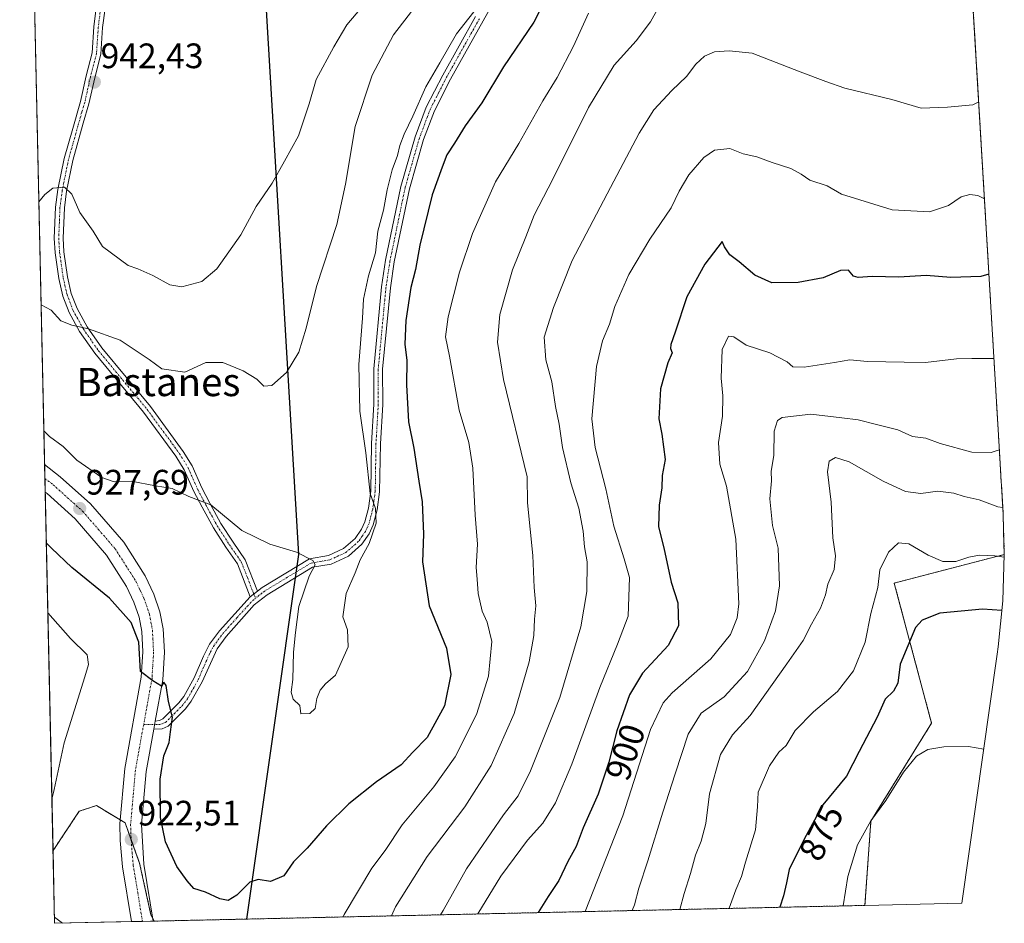
# Model space of a CAD drawing. Units: metres. Extents: x 652489 to 655928, y 4700026 to 4702415.
# Drawn here: x 652494 to 652773, y 4700026 to 4700282 of the extents above; entities that cross this region are included whole.
import ezdxf
from ezdxf.enums import TextEntityAlignment as Align

# ---------------------------------------------------------------- set-up
doc = ezdxf.new("R2010")
doc.units = ezdxf.units.M
doc.header["$MEASUREMENT"] = 0
doc.linetypes.add('TRAZO_Y_PUNTO', pattern=[1, 0.5, -0.25, 0, -0.25])
doc.linetypes.add('TRAZOS', pattern=[0.75, 0.5, -0.25])
for name, color, linetype, lineweight in [('Arbolado forestal', 92, 'TRAZOS', 0), ('Arbolado forestal CxS', 92, 'Continuous', 0), ('Camino', 19, 'Continuous', 0), ('Camino Cxs', 19, 'Continuous', 0), ('Camino eje', 39, 'TRAZO_Y_PUNTO', 13), ('Carretera de calzada única', 19, 'Continuous', 13), ('Carretera de calzada única Cxs', 19, 'Continuous', 13), ('Carretera de calzada única eje', 19, 'TRAZO_Y_PUNTO', 0), ('Carátula', 7, 'Continuous', 5), ('Comarca', 2, 'Continuous', 13), ('Comarca CxS', 133, 'Continuous', 0), ('Comunidad autónoma', 142, 'Continuous', 30), ('Comunidad Autónoma CxS', 142, 'Continuous', 0), ('Cultivos herbáceos CxS', 92, 'Continuous', 0), ('Curva de nivel maestra', 36, 'Continuous', 30), ('Curva de nivel normal', 36, 'Continuous', 0), ('Municipio', 9, 'Continuous', 13), ('Municipio CxS', 142, 'Continuous', 0), ('Provincia', 19, 'Continuous', 0), ('Provincia CxS', 1, 'Continuous', 0), ('Punto de cota en terreno', 7, 'Continuous', 0), ('Rótulo de curva de nivel directora', 19, 'Continuous', 0), ('Rótulo de punto de cota en terreno', 19, 'Continuous', 0), ('Texto cartográfico', 19, 'Continuous', 0)]:
    doc.layers.add(name, color=color, linetype=linetype, lineweight=lineweight)
doc.styles.add('Arial', font='txt', dxfattribs={"height": 0.2})

# ---------------------------------------------------------------- blocks, each defined once
blk = doc.blocks.new('*U152')
at = {"layer": 'Comarca CxS', "color": 133, "linetype": 'Continuous', "lineweight": 0}
blk.add_polyline3d([(652558.07, 4700026.78, 923.7), (652503.72, 4700025.58, 919.92), (652493.83, 4700478.21, 958.75), (652495.88, 4700478.66, 959.03), (652544.33, 4700489.41, 961.51), (652561.15, 4700447.43, 958.2), (652571.1, 4700422.58, 955.29), (652565.54, 4700326.04, 949.47), (652562.7, 4700300.37, 945.98), (652572.79, 4700130.06, 929.86), (652558.07, 4700026.78, 923.7)], close=True, dxfattribs=at)
blk = doc.blocks.new('*U153')
at = {"layer": 'Comarca CxS', "color": 133, "linetype": 'Continuous', "lineweight": 0}
blk.add_polyline3d([(652558.07, 4700026.78, 923.7), (652503.72, 4700025.58, 919.92), (652493.83, 4700478.21, 958.75), (652495.88, 4700478.66, 959.03), (652544.33, 4700489.4, 961.51), (652561.15, 4700447.43, 958.2), (652571.1, 4700422.58, 955.29), (652565.54, 4700326.04, 949.47), (652562.7, 4700300.37, 945.98), (652572.79, 4700130.06, 929.86), (652558.07, 4700026.78, 923.7)], close=True, dxfattribs=at)
blk = doc.blocks.new('*U165')
at = {"layer": 'Curva de nivel normal', "color": 36, "linetype": 'Continuous', "lineweight": 0}
blk.add_polyline3d([(652500.670668, 4700165.130272, 930), (652502.269998, 4700163.510104, 930), (652506.109998, 4700160.710104, 930), (652509.989998, 4700156.780104, 930), (652517.079998, 4700151.860104, 930), (652520.579998, 4700150.700104, 930), (652525.419998, 4700150.820104, 930), (652532.259998, 4700149.500104, 930), (652537.039998, 4700148.770104, 930), (652541.739998, 4700146.530104, 930), (652547.999998, 4700144.110104, 930), (652556.769998, 4700136.890104, 930), (652564.679998, 4700133.050104, 930), (652572.299998, 4700130.740104, 930), (652576.879998, 4700128.420104, 930), (652577.579998, 4700127.160104, 930), (652575.889998, 4700123.940104, 930), (652572.949998, 4700115.310104, 930), (652572.009998, 4700107.940104, 930), (652571.399998, 4700102.380104, 930), (652571.189998, 4700094.640104, 930), (652570.709998, 4700091.030104, 930), (652571.339998, 4700089.050104, 930), (652573.169998, 4700087.320104, 930), (652573.469998, 4700084.890104, 930), (652576.039998, 4700085.060104, 930), (652577.509998, 4700086.470104, 930), (652578.039998, 4700089.240104, 930), (652578.949998, 4700091.650104, 930), (652580.479998, 4700093.450104, 930), (652583.289998, 4700095.870104, 930), (652586.889998, 4700103.880104, 930), (652586.679998, 4700108.750104, 930), (652585.359998, 4700112.390104, 930), (652586.279998, 4700119.050104, 930), (652588.869998, 4700124.870104, 930), (652590.279998, 4700128.580104, 930), (652592.809998, 4700133.210104, 930), (652594.829998, 4700138.990104, 930), (652594.659998, 4700143.150104, 930), (652593.139998, 4700147.400104, 930), (652591.909998, 4700158.880104, 930), (652590.219998, 4700170.700104, 930), (652589.869998, 4700183.880104, 930), (652590.949998, 4700197.050104, 930), (652591.189998, 4700202.380104, 930), (652592.699998, 4700209.070104, 930), (652594.639998, 4700215.540104, 930), (652595.329998, 4700221.660104, 930), (652596.909998, 4700227.610104, 930), (652597.919998, 4700233.420104, 930), (652599.349998, 4700239.050104, 930), (652600.899998, 4700243.120104, 930), (652601.519998, 4700245.930104, 930), (652602.759998, 4700249.220104, 930), (652605.189998, 4700254.300104, 930), (652608.859998, 4700262.580104, 930), (652612.909998, 4700269.410104, 930), (652617.599998, 4700277.630104, 930), (652624.549998, 4700286.530104, 930)], dxfattribs=at)
blk = doc.blocks.new('*U166')
at = {"layer": 'Curva de nivel normal', "color": 36, "linetype": 'Continuous', "lineweight": 0}
for points in [[(652654.94, 4700283.48, 920), (652650.74, 4700274.07, 920), (652646.14, 4700265.22, 920), (652642.06, 4700258.64, 920), (652635.26, 4700246.56, 920), (652628.64, 4700235.64, 920), (652622.08, 4700221.03, 920), (652618.43, 4700210.05, 920), (652615.18, 4700197.38, 920), (652614.5, 4700191.71, 920), (652615.6, 4700186.28, 920), (652618.34, 4700170.99, 920), (652621.04, 4700161.83, 920), (652622.18, 4700154.57, 920), (652622.89, 4700141.26, 920), (652623.54, 4700133.05, 920), (652623.14, 4700126.38, 920), (652623.43, 4700123.05, 920), (652623.68, 4700119.05, 920), (652624.84, 4700114.05, 920), (652626.32, 4700110.9, 920), (652627.58, 4700105.46, 920), (652626.67, 4700095.57, 920), (652623.23, 4700084.71, 920), (652617.17, 4700072.71, 920), (652611.13, 4700064.23, 920), (652602.2, 4700053.45, 920), (652597.4, 4700046.23, 920), (652593.59, 4700041.19, 920), (652585.74, 4700028.12, 920), (652585.48, 4700027.39, 920)], [(652502.95, 4700060.79, 920), (652503.64, 4700063.5, 920), (652506.47, 4700076.72, 920), (652512.33, 4700095.38, 920), (652513.31, 4700098.87, 920), (652512.9, 4700101.68, 920), (652508.2, 4700106.24, 920), (652501.8, 4700113.52, 920)], [(652505.98, 4700025.63, 920), (652503.68, 4700027.3, 920)]]:
    blk.add_polyline3d(points, dxfattribs=at)
blk = doc.blocks.new('*U174')
at = {"layer": 'Curva de nivel normal', "color": 36, "linetype": 'Continuous', "lineweight": 0}
blk.add_polyline3d([(652674.85, 4700285.11, 915), (652672.58, 4700281.03, 915), (652668.47, 4700275.58, 915), (652662.25, 4700268.77, 915), (652654.98, 4700256.71, 915), (652644.92, 4700236.44, 915), (652639.55, 4700226.27, 915), (652637.22, 4700220.1, 915), (652633.48, 4700210.71, 915), (652629.86, 4700198.11, 915), (652629.17, 4700190.28, 915), (652630.93, 4700179.71, 915), (652637.61, 4700152.06, 915), (652637.74, 4700144.69, 915), (652639.19, 4700129.8, 915), (652639.61, 4700120.73, 915), (652640.1, 4700115.56, 915), (652639.67, 4700111.75, 915), (652639.46, 4700107.14, 915), (652638.18, 4700099.62, 915), (652633.96, 4700085.03, 915), (652627.44, 4700070.29, 915), (652619.91, 4700058.57, 915), (652609.31, 4700044.47, 915), (652600.28, 4700030.24, 915), (652599.18, 4700027.69, 915)], dxfattribs=at)
blk = doc.blocks.new('*U175')
at = {"layer": 'Curva de nivel normal', "color": 36, "linetype": 'Continuous', "lineweight": 0}
blk.add_polyline3d([(652499.890434, 4700200.837053, 935), (652502.729998, 4700199.300104, 935), (652505.519998, 4700196.310104, 935), (652508.629998, 4700195.080104, 935), (652513.369998, 4700193.990104, 935), (652522.319998, 4700190.770104, 935), (652530.479998, 4700185.340104, 935), (652534.089998, 4700182.690104, 935), (652540.599998, 4700181.720104, 935), (652546.599998, 4700184.500104, 935), (652551.379998, 4700184.450104, 935), (652557.139998, 4700182.160104, 935), (652561.019998, 4700179.800104, 935), (652563.019998, 4700177.810104, 935), (652565.279998, 4700177.940104, 935), (652569.439998, 4700181.680104, 935), (652572.949998, 4700187.380104, 935), (652575.019998, 4700194.220104, 935), (652577.919998, 4700206.050104, 935), (652583.679998, 4700223.550104, 935), (652586.089998, 4700235.050104, 935), (652588.859998, 4700251.380104, 935), (652593.699998, 4700265.940104, 935), (652599.689998, 4700277.300104, 935), (652608.019998, 4700288.160104, 935)], dxfattribs=at)
blk = doc.blocks.new('*U178')
at = {"layer": 'Curva de nivel normal', "color": 36, "linetype": 'Continuous', "lineweight": 0}
blk.add_polyline3d([(652765.54, 4700258.34, 910), (652763.88, 4700257.47, 910), (652756.71, 4700256.85, 910), (652749.22, 4700256.56, 910), (652740.94, 4700258.97, 910), (652727.61, 4700262.24, 910), (652722.27, 4700264.14, 910), (652714.96, 4700266.84, 910), (652701.37, 4700272.1, 910), (652694.85, 4700272.8, 910), (652690.64, 4700272.48, 910), (652687.83, 4700271.27, 910), (652685.4, 4700269.05, 910), (652682.75, 4700265.49, 910), (652678.62, 4700261.57, 910), (652673.49, 4700256.11, 910), (652669.34, 4700249.45, 910), (652661.25, 4700234.05, 910), (652650.33, 4700213.38, 910), (652645.06, 4700200.05, 910), (652642.45, 4700191.68, 910), (652642.92, 4700185.24, 910), (652644.61, 4700178.97, 910), (652645.61, 4700172.02, 910), (652646.67, 4700166.99, 910), (652647.58, 4700160.36, 910), (652650.01, 4700150.38, 910), (652652.24, 4700143.18, 910), (652653.49, 4700136.69, 910), (652653.85, 4700132.29, 910), (652654.59, 4700128.03, 910), (652654.5, 4700119.6, 910), (652652.78, 4700109.55, 910), (652646.86, 4700089.6, 910), (652638.52, 4700068.82, 910), (652635.01, 4700061.7, 910), (652630.88, 4700056.31, 910), (652620.46, 4700041, 910), (652613.78, 4700029.25, 910), (652613.01, 4700028, 910)], dxfattribs=at)
blk = doc.blocks.new('*U182')
at = {"layer": 'Curva de nivel normal', "color": 36, "linetype": 'Continuous', "lineweight": 0}
for points in [[(652499.25, 4700230.01, 940), (652500.93, 4700232.08, 940), (652503.26, 4700233.91, 940), (652506.53, 4700234.17, 940), (652508.58, 4700232.21, 940), (652510.84, 4700226.96, 940), (652514.62, 4700221.66, 940), (652517.29, 4700217.34, 940), (652524.6, 4700211.96, 940), (652527.34, 4700211, 940), (652531.59, 4700209.12, 940), (652536.34, 4700206.44, 940), (652539.81, 4700205.94, 940), (652545.4, 4700207.42, 940), (652549.7, 4700211.05, 940), (652556.53, 4700220.62, 940), (652560.82, 4700228.69, 940), (652565.39, 4700235.29, 940), (652568.89, 4700241.49, 940), (652572.78, 4700248.74, 940), (652575.84, 4700257.77, 940), (652577.85, 4700264.62, 940), (652582.79, 4700273.9, 940), (652586.53, 4700280.12, 940), (652594.48, 4700289.56, 940)], [(652499.25, 4700230.01, 940)]]:
    blk.add_polyline3d(points, dxfattribs=at)
blk = doc.blocks.new('*U186')
at = {"layer": 'Curva de nivel maestra', "color": 36, "linetype": 'Continuous', "lineweight": 30}
blk.add_polyline3d([(652643.8, 4700289.6, 925), (652639.5, 4700280.93, 925), (652630.94, 4700268.27, 925), (652624.76, 4700258.05, 925), (652620.04, 4700251.52, 925), (652616.99, 4700246.59, 925), (652614.86, 4700243.34, 925), (652613.49, 4700239.78, 925), (652610.69, 4700231.98, 925), (652607.24, 4700217.7, 925), (652605.99, 4700210.83, 925), (652604.64, 4700205.76, 925), (652603.22, 4700196.37, 925), (652602.94, 4700189.72, 925), (652603.5, 4700185.05, 925), (652603.42, 4700178.19, 925), (652604.01, 4700167.63, 925), (652605.51, 4700160.19, 925), (652606.88, 4700150.88, 925), (652607.9, 4700145.02, 925), (652608.2, 4700135.87, 925), (652607.96, 4700127.96, 925), (652609.86, 4700115.52, 925), (652614.74, 4700103.52, 925), (652615.99, 4700096.1, 925), (652614.18, 4700087.19, 925), (652609.27, 4700078.19, 925), (652605.26, 4700074.05, 925), (652601.93, 4700070.49, 925), (652594.9, 4700065.64, 925), (652587.08, 4700059.47, 925), (652580.73, 4700053.16, 925), (652575.25, 4700046.85, 925), (652571.37, 4700043.01, 925), (652568.62, 4700039.03, 925), (652564.93, 4700037.39, 925), (652561.37, 4700038.04, 925), (652559.01, 4700037.2, 925), (652555.37, 4700033.54, 925), (652552.93, 4700032.07, 925), (652550.5, 4700032.47, 925), (652546.51, 4700034.4, 925), (652543.16, 4700035.49, 925), (652541.28, 4700037.6, 925), (652538.36, 4700041.69, 925), (652535.17, 4700048.62, 925), (652533.75, 4700055.54, 925), (652533.59, 4700066.43, 925), (652534.7, 4700073.06, 925), (652536.21, 4700076.85, 925), (652536.51, 4700079.79, 925), (652537.11, 4700084.02, 925), (652536, 4700088.45, 925), (652535.36, 4700092.94, 925), (652534.67, 4700093.93, 925), (652534.01, 4700092.76, 925), (652531.57, 4700094.29, 925), (652528.05, 4700096.89, 925), (652527.56, 4700105.21, 925), (652525.4, 4700110.84, 925), (652519.3, 4700117.75, 925), (652508.63, 4700126.41, 925), (652502.86, 4700131.88, 925), (652501.37, 4700133.34, 925)], dxfattribs=at)
blk = doc.blocks.new('5PATER')
at = {"layer": 'Carátula', "linetype": 'Continuous', "lineweight": 5}
h = blk.add_hatch(color=250, dxfattribs=at)
edge = h.paths.add_edge_path()
edge.add_ellipse((0, 0.01), major_axis=(-1.33, -1.34), ratio=0.999422, start_angle=0, end_angle=360)

msp = doc.modelspace()

# ---------------------------------------------------------------- linework, layer by layer
at = {"layer": 'Arbolado forestal', "color": 92, "linetype": 'TRAZOS', "lineweight": 0}
for points in [[(652503.27, 4700046.19, 921.2), (652501.05, 4700147.73, 927.92), (652500.96, 4700151.64, 928.26), (652500.88, 4700155.55, 928.49), (652496.22, 4700368.62, 945.62)], [(652763.35, 4700295.25, 920.42), (652771.51, 4700157.52, 889.15), (652771.51, 4700157.52, 889.15), (652771.93, 4700150.45, 886.3), (652771.96, 4700149.91, 886.21), (652772.44, 4700141.89, 884.38), (652772.6, 4700136.58, 882.45), (652772.6, 4700136.47, 882.42), (652772.79, 4700130.06, 879.85)], [(652772.79, 4700130.06, 879.85), (652741.59, 4700121.99, 877.94), (652752.17, 4700082.3, 872.07), (652734.98, 4700054.52, 869.8), (652733.3, 4700030.65, 867.35)], [(652531.93, 4700026.2, 921.21), (652531.57, 4700026.93, 921.15), (652531.03, 4700028, 921.17), (652527.78, 4700042.66, 922.22), (652525.45, 4700049.18, 922.45), (652523.71, 4700054.05, 922.88), (652522.31, 4700054.89, 923.01), (652515.57, 4700058.94, 922.89), (652510.68, 4700057.31, 922.51), (652503.27, 4700046.19, 921.2)], [(652733.3, 4700030.65, 867.35), (652531.93, 4700026.2, 921.21)]]:
    msp.add_polyline3d(points, dxfattribs=at)
at = {"layer": 'Arbolado forestal CxS', "color": 92, "linetype": 'Continuous', "lineweight": 0}
msp.add_polyline3d([(652763.35, 4700295.25, 920.42), (652771.51, 4700157.52, 889.15), (652771.51, 4700157.52, 889.15), (652771.93, 4700150.45, 886.3), (652771.96, 4700149.91, 886.21), (652772.44, 4700141.89, 884.38), (652772.6, 4700136.58, 882.45), (652772.6, 4700136.47, 882.42), (652772.79, 4700130.06, 879.85), (652772.79, 4700130.06, 879.85), (652741.59, 4700121.99, 877.94), (652752.17, 4700082.3, 872.07), (652734.98, 4700054.52, 869.8), (652733.3, 4700030.65, 867.35), (652531.93, 4700026.2, 921.21), (652531.03, 4700028, 921.17), (652527.78, 4700042.66, 922.22), (652523.71, 4700054.05, 922.88), (652515.57, 4700058.94, 922.89), (652510.68, 4700057.31, 922.51), (652503.27, 4700046.19, 921.2), (652496.22, 4700368.62, 945.62)], dxfattribs=at)
at = {"layer": 'Camino', "color": 19, "linetype": 'Continuous', "lineweight": 0}
for points in [[(652633.52, 4700296.38, 929.73), (652625.16, 4700281.26, 929.14), (652615.89, 4700264.76, 928.87), (652611.32, 4700255.82, 928.73), (652608.24, 4700247.65, 928.09), (652604.24, 4700233.72, 927.54), (652599.96, 4700213, 927.67), (652598.84, 4700205.62, 927.25), (652596.66, 4700182.59, 927.9), (652596.68, 4700172.61, 927.06), (652596.02, 4700161.44, 928.56), (652595.81, 4700147.84, 929.46), (652595.07, 4700142.73, 929.95), (652594.01, 4700138.48, 930.02), (652592.85, 4700135.97, 930.07), (652590.79, 4700132.98, 930.26), (652586.96, 4700129.62, 930.22), (652582.03, 4700127.34, 930.26), (652576.82, 4700126.47, 929.99), (652563.96, 4700118.68, 928.37), (652560.3, 4700115.84, 928.06), (652552.35, 4700106.86, 927.07), (652549.77, 4700103.38, 926.66), (652545.54, 4700094.04, 926.05), (652542.4, 4700088.5, 925.58), (652540.76, 4700086.37, 925.37), (652535.87, 4700081.43, 924.75), (652534.15, 4700080.67, 924.57), (652531.81, 4700080.58, 924.3)], [(652559.13, 4700118.09, 928.13), (652555.5, 4700127.43, 928.83), (652552.2, 4700132.15, 929.14), (652548.7, 4700137.59, 929.27), (652545.5, 4700143.49, 929.68), (652543.14, 4700147.92, 930.15), (652540.46, 4700154.03, 930.83), (652538.11, 4700157.93, 931.39), (652528.93, 4700170.42, 932.4), (652515.1, 4700187.1, 934.13), (652510.82, 4700193.29, 934.75), (652507.82, 4700198.69, 935.3), (652506.05, 4700203.32, 935.62), (652504.92, 4700208.27, 936.19), (652503.89, 4700215.57, 937.2), (652503.64, 4700219.72, 937.89), (652503.99, 4700228.48, 939.25), (652504.65, 4700233.47, 939.77), (652506.42, 4700242.25, 940.73), (652508.85, 4700250.76, 941.57), (652511.04, 4700258.44, 941.97), (652512.65, 4700265.73, 942.31), (652514.35, 4700272.2, 942.52), (652514.84, 4700279.63, 942.76), (652515.53, 4700284.96, 942.99)], [(652518.03, 4700284.82, 943.16), (652517.33, 4700279.39, 942.9), (652516.83, 4700271.8, 942.64), (652515.08, 4700265.15, 942.43), (652513.46, 4700257.81, 942.24), (652511.82, 4700252.31, 941.8), (652508.87, 4700241.75, 940.89), (652507.12, 4700233.06, 939.78), (652506.49, 4700228.26, 939.07), (652506.14, 4700219.75, 937.81), (652506.38, 4700215.82, 937.17), (652507.38, 4700208.72, 936.42), (652508.45, 4700204.05, 936), (652510.09, 4700199.75, 935.53), (652512.95, 4700194.61, 935.03), (652517.1, 4700188.61, 934.35), (652530.89, 4700171.97, 932.55), (652540.19, 4700159.31, 931.69), (652542.68, 4700155.18, 931.08), (652545.39, 4700149.01, 930.33), (652547.7, 4700144.67, 929.95), (652550.85, 4700138.86, 929.48), (652554.28, 4700133.55, 929.46), (652557.72, 4700128.61, 929.04), (652561.18, 4700119.69, 928.3)], [(652561.18, 4700119.69, 928.3), (652562.54, 4700120.75, 928.46), (652575.95, 4700128.85, 929.91), (652581.28, 4700129.75, 930.23), (652585.58, 4700131.74, 930.33), (652588.91, 4700134.65, 930.4), (652590.67, 4700137.22, 930.38), (652591.64, 4700139.32, 930.29), (652592.62, 4700143.21, 930.19), (652593.31, 4700148.04, 930.18), (652593.52, 4700161.54, 929.39), (652594.18, 4700172.68, 927.89), (652594.16, 4700182.71, 928.42), (652596.36, 4700205.92, 928.11), (652597.5, 4700213.44, 928.12), (652601.81, 4700234.32, 928.47), (652605.87, 4700248.44, 928.82), (652609.03, 4700256.84, 929.32), (652613.69, 4700265.94, 929.31), (652622.98, 4700282.48, 929.63)], [(652559.13, 4700118.09, 928.13), (652561.18, 4700119.69, 928.3)], [(652559.13, 4700118.09, 928.13), (652561.18, 4700119.69, 928.3)], [(652532.22, 4700082.83, 924.48), (652533.43, 4700083.09, 924.57), (652534.42, 4700083.53, 924.64), (652538.88, 4700088.02, 925.19), (652540.31, 4700089.88, 925.34), (652543.29, 4700095.13, 925.82), (652545.86, 4700101.29, 926.15), (652547.64, 4700104.71, 926.46), (652550.4, 4700108.44, 926.82), (652559.13, 4700118.09, 928.13)], [(652532.22, 4700082.83, 924.48), (652531.81, 4700080.58, 924.3)]]:
    msp.add_polyline3d(points, dxfattribs=at)
at = {"layer": 'Camino Cxs', "color": 19, "linetype": 'Continuous', "lineweight": 0}
for points in [[(652633.52, 4700296.38, 929.73), (652625.16, 4700281.26, 929.14), (652615.89, 4700264.76, 928.87), (652611.32, 4700255.82, 928.73), (652608.24, 4700247.65, 928.09), (652604.24, 4700233.72, 927.54), (652599.96, 4700213, 927.67), (652598.84, 4700205.62, 927.25), (652596.66, 4700182.59, 927.9), (652596.68, 4700172.61, 927.06), (652596.02, 4700161.44, 928.56), (652595.81, 4700147.84, 929.46), (652595.07, 4700142.73, 929.95), (652594.01, 4700138.48, 930.02), (652592.85, 4700135.97, 930.07), (652590.79, 4700132.98, 930.26), (652586.96, 4700129.62, 930.22), (652582.03, 4700127.34, 930.26), (652576.82, 4700126.47, 929.99), (652563.96, 4700118.68, 928.37), (652560.3, 4700115.84, 928.06), (652552.35, 4700106.86, 927.07), (652549.77, 4700103.38, 926.66), (652545.54, 4700094.04, 926.05), (652542.4, 4700088.5, 925.58), (652540.76, 4700086.37, 925.37), (652535.87, 4700081.43, 924.75), (652534.15, 4700080.67, 924.57), (652531.81, 4700080.58, 924.3), (652532.22, 4700082.83, 924.48), (652533.43, 4700083.09, 924.57), (652534.42, 4700083.53, 924.64), (652538.88, 4700088.02, 925.19), (652540.31, 4700089.88, 925.34), (652543.29, 4700095.13, 925.82), (652545.86, 4700101.29, 926.15), (652547.64, 4700104.71, 926.46), (652550.4, 4700108.44, 926.82), (652559.13, 4700118.09, 928.13), (652561.18, 4700119.69, 928.3), (652562.54, 4700120.75, 928.46), (652575.95, 4700128.85, 929.91), (652581.28, 4700129.75, 930.23), (652585.58, 4700131.74, 930.33), (652588.91, 4700134.65, 930.4), (652590.67, 4700137.22, 930.38), (652591.64, 4700139.32, 930.29), (652592.62, 4700143.21, 930.19), (652593.31, 4700148.04, 930.18), (652593.52, 4700161.54, 929.39), (652594.18, 4700172.68, 927.89), (652594.16, 4700182.71, 928.42), (652596.36, 4700205.92, 928.11), (652597.5, 4700213.44, 928.12), (652601.81, 4700234.32, 928.47), (652605.87, 4700248.44, 928.82), (652609.03, 4700256.84, 929.32), (652613.69, 4700265.94, 929.31), (652622.98, 4700282.48, 929.63)], [(652518.03, 4700284.82, 943.16), (652517.33, 4700279.39, 942.9), (652516.83, 4700271.8, 942.64), (652515.08, 4700265.15, 942.43), (652513.46, 4700257.81, 942.24), (652511.82, 4700252.31, 941.8), (652508.87, 4700241.75, 940.89), (652507.12, 4700233.06, 939.78), (652506.49, 4700228.26, 939.07), (652506.14, 4700219.75, 937.81), (652506.38, 4700215.82, 937.17), (652507.38, 4700208.72, 936.42), (652508.45, 4700204.05, 936), (652510.09, 4700199.75, 935.53), (652512.95, 4700194.61, 935.03), (652517.1, 4700188.61, 934.35), (652530.89, 4700171.97, 932.55), (652540.19, 4700159.31, 931.69), (652542.68, 4700155.18, 931.08), (652545.39, 4700149.01, 930.33), (652547.7, 4700144.67, 929.95), (652550.85, 4700138.86, 929.48), (652554.28, 4700133.55, 929.46), (652557.72, 4700128.61, 929.04), (652561.18, 4700119.69, 928.3), (652561.18, 4700119.69, 928.3), (652559.13, 4700118.09, 928.13), (652555.5, 4700127.43, 928.83), (652552.2, 4700132.15, 929.14), (652548.7, 4700137.59, 929.27), (652545.5, 4700143.49, 929.68), (652543.14, 4700147.92, 930.15), (652540.46, 4700154.03, 930.83), (652538.11, 4700157.93, 931.39), (652528.93, 4700170.42, 932.4), (652515.1, 4700187.1, 934.13), (652510.82, 4700193.29, 934.75), (652507.82, 4700198.69, 935.3), (652506.05, 4700203.32, 935.62), (652504.92, 4700208.27, 936.19), (652503.89, 4700215.57, 937.2), (652503.64, 4700219.72, 937.89), (652503.99, 4700228.48, 939.25), (652504.65, 4700233.47, 939.77), (652506.42, 4700242.25, 940.73), (652508.85, 4700250.76, 941.57), (652511.04, 4700258.44, 941.97), (652512.65, 4700265.73, 942.31), (652514.35, 4700272.2, 942.52), (652514.84, 4700279.63, 942.76), (652515.53, 4700284.96, 942.99)]]:
    msp.add_polyline3d(points, dxfattribs=at)
at = {"layer": 'Camino eje', "color": 39, "linetype": 'TRAZO_Y_PUNTO', "lineweight": 13}
for points in [[(652516.78, 4700284.89, 943.05), (652516.09, 4700279.51, 942.8), (652515.59, 4700272, 942.56), (652513.87, 4700265.44, 942.37), (652512.25, 4700258.13, 942.08), (652511.43, 4700255.38, 941.89), (652510.34, 4700251.54, 941.67), (652508.86, 4700246.26, 941.24), (652507.65, 4700242, 940.8), (652505.89, 4700233.27, 939.68), (652505.57, 4700230.87, 939.42), (652505.24, 4700228.37, 939.16), (652505.07, 4700224.12, 938.57), (652504.89, 4700219.74, 937.85), (652505.14, 4700215.7, 937.19), (652506.15, 4700208.5, 936.21), (652507.25, 4700203.69, 935.78), (652508.96, 4700199.22, 935.4), (652511.89, 4700193.95, 934.85), (652516.1, 4700187.86, 934.23), (652523.02, 4700179.52, 933.18), (652529.91, 4700171.2, 932.47), (652539.15, 4700158.62, 931.5), (652541.57, 4700154.61, 930.95), (652544.27, 4700148.47, 930.24), (652546.6, 4700144.08, 929.78), (652549.78, 4700138.23, 929.37), (652551.53, 4700135.51, 929.31), (652553.24, 4700132.85, 929.29), (652554.89, 4700130.49, 929.14), (652556.61, 4700128.02, 928.94), (652558.34, 4700123.56, 928.56), (652560.63, 4700117.68, 928.15)], [(652624.07, 4700281.87, 929.39), (652614.79, 4700265.35, 929.06), (652612.51, 4700260.88, 928.78), (652610.18, 4700256.33, 929.01), (652608.6, 4700252.13, 928.71), (652607.06, 4700248.05, 928.46), (652605.03, 4700240.99, 928.17), (652603.03, 4700234.02, 928.01), (652598.73, 4700213.22, 927.91), (652597.6, 4700205.77, 927.68), (652595.41, 4700182.65, 928.19), (652595.43, 4700172.65, 927.47), (652594.77, 4700161.49, 928.98), (652594.56, 4700147.94, 929.82), (652594.19, 4700145.39, 929.99), (652593.85, 4700142.97, 930.07), (652593.36, 4700141.03, 930.11), (652592.83, 4700138.9, 930.16), (652591.76, 4700136.6, 930.26), (652590.88, 4700135.31, 930.33), (652589.85, 4700133.82, 930.33), (652588.19, 4700132.36, 930.28), (652586.27, 4700130.68, 930.29), (652581.66, 4700128.55, 930.17), (652579.05, 4700128.11, 930.06), (652576.39, 4700127.66, 929.93), (652569.68, 4700123.61, 929.21), (652563.25, 4700119.72, 928.41), (652562.57, 4700119.19, 928.33), (652560.63, 4700117.68, 928.15)], [(652528.96, 4700081.95, 924.29), (652533.56, 4700081.88, 924.54), (652535.15, 4700082.48, 924.68), (652537.59, 4700084.95, 924.98), (652539.82, 4700087.2, 925.27), (652541.36, 4700089.19, 925.4), (652544.42, 4700094.59, 925.92), (652545.7, 4700097.67, 926.04), (652547.82, 4700102.34, 926.42), (652548.71, 4700104.05, 926.55), (652550.09, 4700105.91, 926.74), (652551.38, 4700107.65, 926.9), (652555.35, 4700112.14, 927.59), (652559.84, 4700117.06, 928.1), (652560.63, 4700117.68, 928.15)]]:
    msp.add_polyline3d(points, dxfattribs=at)
at = {"layer": 'Carretera de calzada única', "color": 19, "linetype": 'Continuous', "lineweight": 13}
for points in [[(652501.05, 4700147.73, 927.92), (652500.97, 4700151.64, 928.26), (652500.88, 4700155.55, 928.49)], [(652500.88, 4700155.55, 928.49), (652505.33, 4700152.13, 928.21), (652513.85, 4700144.48, 927.89), (652523.31, 4700133.55, 927.25), (652529.42, 4700124, 926.55), (652531.85, 4700118.88, 926.33), (652533.56, 4700113.88, 926.05), (652534.48, 4700109, 925.68), (652534.81, 4700102.43, 925.38), (652534.35, 4700094.57, 925.09), (652532.22, 4700082.83, 924.48)], [(652525.54, 4700026.06, 921.06), (652523, 4700041.59, 922.08), (652522.31, 4700049.02, 922.6), (652522.21, 4700053.78, 922.96), (652523.59, 4700069.42, 923.59), (652528.29, 4700095.3, 924.67), (652528.71, 4700102.46, 924.75), (652528.42, 4700108.28, 924.93), (652527.66, 4700112.33, 925.44), (652526.2, 4700116.59, 925.81), (652524.08, 4700121.04, 926.05), (652518.43, 4700129.9, 926.64), (652509.5, 4700140.2, 927.42), (652501.57, 4700147.32, 927.94), (652501.05, 4700147.73, 927.92)], [(652531.81, 4700080.58, 924.3), (652529.63, 4700068.61, 923.57), (652528.31, 4700053.58, 922.96), (652529.04, 4700042.36, 922.25), (652531.69, 4700026.2, 921.16)], [(652532.22, 4700082.83, 924.48), (652531.81, 4700080.58, 924.3)], [(652531.69, 4700026.2, 921.16), (652525.54, 4700026.06, 921.06)]]:
    msp.add_polyline3d(points, dxfattribs=at)
at = {"layer": 'Carretera de calzada única Cxs', "color": 19, "linetype": 'Continuous', "lineweight": 13}
msp.add_polyline3d([(652532.22, 4700082.83, 924.48), (652531.81, 4700080.58, 924.3), (652529.63, 4700068.61, 923.57), (652528.31, 4700053.58, 922.96), (652529.04, 4700042.36, 922.25), (652531.69, 4700026.2, 921.16), (652525.54, 4700026.06, 921.06), (652523, 4700041.59, 922.08), (652522.31, 4700049.02, 922.6), (652522.21, 4700053.78, 922.96), (652523.59, 4700069.42, 923.59), (652528.29, 4700095.3, 924.67), (652528.71, 4700102.46, 924.75), (652528.42, 4700108.28, 924.93), (652527.66, 4700112.33, 925.44), (652526.2, 4700116.59, 925.81), (652524.08, 4700121.04, 926.05), (652518.43, 4700129.9, 926.64), (652509.5, 4700140.2, 927.42), (652501.57, 4700147.32, 927.94), (652501.05, 4700147.73, 927.92), (652500.97, 4700151.64, 928.26), (652500.88, 4700155.55, 928.49), (652505.33, 4700152.13, 928.21), (652513.85, 4700144.48, 927.89), (652523.31, 4700133.55, 927.25), (652529.42, 4700124, 926.55), (652531.85, 4700118.88, 926.33), (652533.56, 4700113.88, 926.05), (652534.48, 4700109, 925.68), (652534.81, 4700102.43, 925.38), (652534.35, 4700094.57, 925.09), (652532.22, 4700082.83, 924.48)], close=True, dxfattribs=at)
at = {"layer": 'Carretera de calzada única eje', "color": 19, "linetype": 'TRAZO_Y_PUNTO', "lineweight": 0}
for points in [[(652500.97, 4700151.64, 928.26), (652503.28, 4700149.86, 928.19), (652507.41, 4700146.16, 927.95), (652511.67, 4700142.34, 927.62), (652516.14, 4700137.19, 927.29), (652520.87, 4700131.72, 926.94), (652523.92, 4700126.95, 926.65), (652526.75, 4700122.52, 926.44), (652527.97, 4700119.96, 926.25), (652529.02, 4700117.73, 926.13), (652529.75, 4700115.6, 926.02), (652530.61, 4700113.1, 925.92), (652531.45, 4700108.64, 925.7), (652531.61, 4700105.35, 925.55), (652531.76, 4700102.44, 925.4), (652531.32, 4700094.93, 925.03), (652528.96, 4700081.95, 924.29)], [(652528.96, 4700081.95, 924.29), (652526.61, 4700069.01, 923.69), (652525.95, 4700061.5, 923.2), (652525.26, 4700053.68, 922.76), (652525.31, 4700051.3, 922.6), (652525.67, 4700045.69, 922.28), (652526.02, 4700041.97, 922.11), (652527.29, 4700034.21, 921.68), (652528.61, 4700026.13, 921.13)]]:
    msp.add_polyline3d(points, dxfattribs=at)
at = {"layer": 'Comarca', "color": 2, "linetype": 'Continuous', "lineweight": 13}
msp.add_polyline3d([(652493.83, 4700478.21, 958.75), (652495.88, 4700478.66, 959.03), (652544.33, 4700489.41, 961.51), (652561.15, 4700447.43, 958.2), (652571.1, 4700422.58, 955.29), (652565.54, 4700326.04, 949.47), (652562.7, 4700300.37, 945.98), (652572.79, 4700130.06, 929.86), (652558.07, 4700026.78, 923.7)], dxfattribs=at)
at = {"layer": 'Comunidad autónoma', "color": 142, "linetype": 'Continuous', "lineweight": 30}
msp.add_polyline3d([(652493.83, 4700478.21, 958.75), (652495.88, 4700478.66, 959.03), (652544.33, 4700489.41, 961.51), (652561.15, 4700447.43, 958.2), (652571.1, 4700422.58, 955.29), (652565.54, 4700326.04, 949.47), (652562.7, 4700300.37, 945.98), (652572.79, 4700130.06, 929.86), (652558.07, 4700026.78, 923.7)], dxfattribs=at)
at = {"layer": 'Comunidad Autónoma CxS', "color": 142, "linetype": 'Continuous', "lineweight": 0}
for points in [[(652558.07, 4700026.78, 923.7), (652503.72, 4700025.58, 919.92), (652493.83, 4700478.21, 958.75), (652495.88, 4700478.66, 959.03), (652544.33, 4700489.41, 961.51), (652561.15, 4700447.43, 958.2), (652571.1, 4700422.58, 955.29), (652565.54, 4700326.04, 949.47), (652562.7, 4700300.37, 945.98), (652572.79, 4700130.06, 929.86), (652558.07, 4700026.78, 923.7)], [(652558.07, 4700026.78, 923.7), (652503.72, 4700025.58, 919.92), (652493.83, 4700478.21, 958.75), (652495.88, 4700478.66, 959.03), (652544.33, 4700489.4, 961.51), (652561.15, 4700447.43, 958.2), (652571.1, 4700422.58, 955.29), (652565.54, 4700326.04, 949.47), (652562.7, 4700300.37, 945.98), (652572.79, 4700130.06, 929.86), (652558.07, 4700026.78, 923.7)]]:
    msp.add_polyline3d(points, close=True, dxfattribs=at)
at = {"layer": 'Cultivos herbáceos CxS', "color": 92, "linetype": 'Continuous', "lineweight": 0}
for points in [[(652733.3, 4700030.65, 867.35), (652734.98, 4700054.52, 869.8), (652752.17, 4700082.3, 872.07), (652741.59, 4700121.99, 877.94), (652772.79, 4700130.06, 879.85), (652772.36, 4700116.98, 875.3), (652771.08, 4700103.95, 873.55), (652770.79, 4700101.84, 873.36), (652760.73, 4700031.26, 864.96), (652733.3, 4700030.65, 867.35)], [(652531.93, 4700026.2, 921.21), (652503.72, 4700025.58, 919.92), (652503.27, 4700046.19, 921.2), (652510.68, 4700057.31, 922.51), (652515.57, 4700058.94, 922.89), (652523.71, 4700054.05, 922.88), (652527.78, 4700042.66, 922.22), (652531.03, 4700028, 921.17), (652531.93, 4700026.2, 921.21)]]:
    msp.add_polyline3d(points, close=True, dxfattribs=at)
for points in [[(652772.79, 4700130.06, 879.85), (652741.59, 4700121.99, 877.94), (652752.17, 4700082.3, 872.07), (652734.98, 4700054.52, 869.8), (652733.3, 4700030.65, 867.35)], [(652772.79, 4700130.06, 879.85), (652772.36, 4700116.98, 875.3), (652771.08, 4700103.96, 873.55), (652770.79, 4700101.84, 873.36), (652760.73, 4700031.26, 864.96)], [(652531.93, 4700026.2, 921.21), (652531.57, 4700026.93, 921.15), (652531.03, 4700028, 921.17), (652527.78, 4700042.66, 922.22), (652525.45, 4700049.18, 922.45), (652523.71, 4700054.05, 922.88), (652522.31, 4700054.89, 923.01), (652515.57, 4700058.94, 922.89), (652510.68, 4700057.31, 922.51), (652503.27, 4700046.19, 921.2)], [(652531.93, 4700026.2, 921.21), (652531.69, 4700026.2, 921.16), (652528.61, 4700026.13, 921.13), (652525.54, 4700026.06, 921.06), (652503.72, 4700025.58, 919.92), (652503.27, 4700046.19, 921.2)], [(652760.73, 4700031.26, 864.96), (652733.3, 4700030.65, 867.35)]]:
    msp.add_polyline3d(points, dxfattribs=at)
at = {"layer": 'Curva de nivel maestra', "color": 36, "linetype": 'Continuous', "lineweight": 30}
for points in [[(652768.43, 4700209.47, 900), (652766.16, 4700208.88, 900), (652757.61, 4700208.57, 900), (652750.61, 4700209.12, 900), (652742.88, 4700208.65, 900), (652735.39, 4700208.84, 900), (652731.42, 4700208.6, 900), (652730.02, 4700208.98, 900), (652728.61, 4700210.65, 900), (652726.37, 4700210.52, 900), (652721.44, 4700208.47, 900), (652714.35, 4700207.13, 900), (652706.96, 4700207.07, 900), (652702.08, 4700209.18, 900), (652697.64, 4700212.97, 900), (652695.03, 4700214.98, 900), (652693.49, 4700217.28, 900), (652692.85, 4700218.75, 900), (652687.98, 4700212.38, 900), (652682.81, 4700203.05, 900), (652679.56, 4700193.05, 900), (652678.28, 4700189.56, 900), (652678.21, 4700188.45, 900), (652678.65, 4700187.23, 900), (652677.49, 4700184.37, 900), (652675.34, 4700177.02, 900), (652674.92, 4700168.54, 900), (652675.73, 4700164.22, 900), (652676.66, 4700157, 900), (652675.9, 4700152.46, 900), (652675.79, 4700148.99, 900), (652675.05, 4700144.06, 900), (652674.86, 4700137.88, 900), (652676.3, 4700131.95, 900), (652678.39, 4700122.28, 900), (652680.27, 4700116.38, 900), (652680.44, 4700109.86, 900), (652677.59, 4700104.28, 900), (652670.31, 4700096.43, 900), (652666.56, 4700090.32, 900), (652663.03, 4700080.12, 900), (652660.76, 4700071.26, 900), (652657.72, 4700062.21, 900), (652653.44, 4700052.59, 900), (652651.52, 4700047.38, 900), (652649.1, 4700043.05, 900), (652646.54, 4700037.71, 900), (652643.53, 4700033.22, 900), (652640.75, 4700028.61, 900)], [(652772.09, 4700114.23, 875), (652766.64, 4700114.59, 875), (652754.52, 4700113.44, 875), (652749.53, 4700111.52, 875), (652747.66, 4700109.41, 875), (652743.24, 4700099.02, 875), (652742.6, 4700093.61, 875), (652741.36, 4700091.35, 875), (652739.04, 4700089.05, 875), (652736.73, 4700084.01, 875), (652731.65, 4700074.29, 875), (652728.11, 4700067.27, 875), (652721.36, 4700059.11, 875), (652716.1, 4700049.4, 875), (652711.88, 4700040.8, 875), (652711.06, 4700037.07, 875), (652710.24, 4700033.38, 875), (652709.18, 4700030.12, 875)]]:
    msp.add_polyline3d(points, dxfattribs=at)
at = {"layer": 'Curva de nivel normal', "color": 36, "linetype": 'Continuous', "lineweight": 0}
for points in [[(652767.17, 4700230.87, 905), (652765.3, 4700231.77, 905), (652763.03, 4700232.1, 905), (652760.61, 4700231.41, 905), (652756.94, 4700228.94, 905), (652751.61, 4700227.21, 905), (652740.98, 4700227.78, 905), (652726.65, 4700232.16, 905), (652722.61, 4700234.53, 905), (652717.69, 4700236.12, 905), (652715.27, 4700237.81, 905), (652712.3, 4700239.41, 905), (652707.01, 4700241.11, 905), (652702.67, 4700242.78, 905), (652698.84, 4700243.61, 905), (652694.99, 4700245.1, 905), (652690.72, 4700244.62, 905), (652687.62, 4700242.6, 905), (652683.39, 4700237.63, 905), (652680.69, 4700233.04, 905), (652678.42, 4700228.3, 905), (652672.39, 4700219.38, 905), (652666.41, 4700209.38, 905), (652662.46, 4700200.38, 905), (652660.98, 4700195.38, 905), (652658.93, 4700190.63, 905), (652657.24, 4700183.36, 905), (652655.95, 4700168.49, 905), (652656.85, 4700160.36, 905), (652659.85, 4700148.72, 905), (652662.15, 4700138.1, 905), (652665.1, 4700128.88, 905), (652666.61, 4700123.59, 905), (652666.18, 4700112.56, 905), (652663.2, 4700104.67, 905), (652658.24, 4700092.38, 905), (652650.28, 4700070.71, 905), (652645.62, 4700059.71, 905), (652642.05, 4700053.98, 905), (652637.73, 4700049.11, 905), (652630.14, 4700038.98, 905), (652623.64, 4700028.23, 905)], [(652769.85, 4700185.59, 895), (652763.61, 4700185.62, 895), (652759.27, 4700185.48, 895), (652750.5, 4700184.51, 895), (652744.38, 4700184.61, 895), (652734, 4700184.81, 895), (652729.02, 4700185.27, 895), (652724.67, 4700184.48, 895), (652716.07, 4700183.18, 895), (652712.84, 4700183.28, 895), (652711.23, 4700184.67, 895), (652706.4, 4700187.18, 895), (652699.64, 4700189.42, 895), (652696.17, 4700191.78, 895), (652694.67, 4700191.9, 895), (652692.86, 4700188.14, 895), (652692.56, 4700180.03, 895), (652693.09, 4700175.01, 895), (652692.94, 4700169.26, 895), (652691.8, 4700161.77, 895), (652692.17, 4700155.71, 895), (652694.04, 4700149.4, 895), (652696.71, 4700134.45, 895), (652697.58, 4700116.06, 895), (652697.11, 4700112.18, 895), (652695.21, 4700107.38, 895), (652689.61, 4700100.52, 895), (652678.67, 4700090.93, 895), (652676.11, 4700088.04, 895), (652672.56, 4700080.52, 895), (652664.74, 4700056, 895), (652654.08, 4700028.9, 895)], [(652771.38, 4700159.77, 890), (652769.09, 4700158.99, 890), (652763.61, 4700159.05, 890), (652754.61, 4700161.54, 890), (652750.56, 4700163.08, 890), (652746.76, 4700163.53, 890), (652742.62, 4700165.4, 890), (652736.58, 4700166.87, 890), (652731.35, 4700168.22, 890), (652726.8, 4700168.76, 890), (652717.98, 4700169.84, 890), (652709.81, 4700168.94, 890), (652708.49, 4700168.03, 890), (652707.61, 4700165, 890), (652707.5, 4700158.12, 890), (652706.78, 4700153.71, 890), (652706.82, 4700150.91, 890), (652706.4, 4700145.84, 890), (652707.08, 4700138.26, 890), (652708.72, 4700131.84, 890), (652709.11, 4700121.22, 890), (652708, 4700114.1, 890), (652704.83, 4700105.6, 890), (652700, 4700096.93, 890), (652693.4, 4700089.78, 890), (652686.94, 4700085.11, 890), (652683.21, 4700079.14, 890), (652679.53, 4700067.97, 890), (652676, 4700057.04, 890), (652671.78, 4700043.28, 890), (652669.2, 4700035.58, 890), (652668.01, 4700030.84, 890), (652667.4, 4700029.2, 890)], [(652772.35, 4700143.4, 885), (652770.96, 4700143.56, 885), (652765.63, 4700145.58, 885), (652761.38, 4700146.51, 885), (652758.5, 4700147.44, 885), (652753.98, 4700148.04, 885), (652749.14, 4700147.39, 885), (652744.84, 4700147.9, 885), (652738.46, 4700150.9, 885), (652728.8, 4700156.32, 885), (652724.96, 4700157.55, 885), (652723.16, 4700156.48, 885), (652722.66, 4700153.46, 885), (652723.69, 4700144.93, 885), (652724.18, 4700134.77, 885), (652725, 4700129.71, 885), (652724.58, 4700125.84, 885), (652722.83, 4700121.72, 885), (652722.16, 4700118.62, 885), (652720.7, 4700114.85, 885), (652718.18, 4700110.36, 885), (652715.85, 4700105.67, 885), (652711.13, 4700099.14, 885), (652700.79, 4700084.49, 885), (652695.79, 4700078.98, 885), (652692.42, 4700073.43, 885), (652689.26, 4700062.31, 885), (652688.26, 4700053.9, 885), (652686.91, 4700048.81, 885), (652685.28, 4700044.9, 885), (652683.9, 4700039.71, 885), (652682.07, 4700034.05, 885), (652680.85, 4700029.49, 885)], [(652772.76, 4700129.29, 880), (652770.08, 4700129.7, 880), (652765.77, 4700129.9, 880), (652762.71, 4700129.34, 880), (652759.02, 4700128.08, 880), (652755.42, 4700128.12, 880), (652751.26, 4700129.89, 880), (652745.75, 4700133.14, 880), (652742.78, 4700133.4, 880), (652739.96, 4700130.78, 880), (652737.49, 4700125.71, 880), (652736.96, 4700120.71, 880), (652734.93, 4700113.38, 880), (652733.36, 4700105.22, 880), (652730.03, 4700097.09, 880), (652725.54, 4700091.22, 880), (652718.75, 4700085.5, 880), (652713.52, 4700080.17, 880), (652711.02, 4700076, 880), (652708.9, 4700074.09, 880), (652706.24, 4700070.22, 880), (652703.04, 4700062.71, 880), (652702.89, 4700058.62, 880), (652702.26, 4700052.02, 880), (652699.46, 4700042.92, 880), (652698.37, 4700038.89, 880), (652696.7, 4700035.04, 880), (652694.88, 4700029.84, 880), (652694.87, 4700029.8, 880)], [(652766.95, 4700074.92, 870), (652762.61, 4700075.65, 870), (652755.61, 4700075.56, 870), (652751.12, 4700074.83, 870), (652747.94, 4700072.98, 870), (652744.2, 4700068.38, 870), (652739.21, 4700060.33, 870), (652734.94, 4700054.61, 870), (652731.15, 4700047.78, 870), (652728.45, 4700038.86, 870), (652727.09, 4700030.52, 870)]]:
    msp.add_polyline3d(points, dxfattribs=at)
at = {"layer": 'Municipio', "color": 9, "linetype": 'Continuous', "lineweight": 13}
msp.add_polyline3d([(652493.83, 4700478.21, 958.75), (652495.88, 4700478.66, 959.03), (652544.33, 4700489.41, 961.51), (652561.15, 4700447.43, 958.2), (652571.1, 4700422.58, 955.29), (652565.54, 4700326.04, 949.47), (652562.7, 4700300.37, 945.98), (652572.79, 4700130.06, 929.86), (652558.07, 4700026.78, 923.7)], dxfattribs=at)
at = {"layer": 'Municipio CxS', "color": 142, "linetype": 'Continuous', "lineweight": 0}
for points in [[(652558.07, 4700026.78, 923.7), (652503.72, 4700025.58, 919.92), (652493.83, 4700478.21, 958.75), (652495.88, 4700478.66, 959.03), (652544.33, 4700489.41, 961.51), (652561.15, 4700447.43, 958.2), (652571.1, 4700422.58, 955.29), (652565.54, 4700326.04, 949.47), (652562.7, 4700300.37, 945.98), (652572.79, 4700130.06, 929.86), (652558.07, 4700026.78, 923.7)], [(652558.07, 4700026.78, 923.7), (652503.72, 4700025.58, 919.92), (652493.83, 4700478.21, 958.75), (652495.88, 4700478.66, 959.03), (652544.33, 4700489.4, 961.51), (652561.15, 4700447.43, 958.2), (652571.1, 4700422.58, 955.29), (652565.54, 4700326.04, 949.47), (652562.7, 4700300.37, 945.98), (652572.79, 4700130.06, 929.86), (652558.07, 4700026.78, 923.7)]]:
    msp.add_polyline3d(points, close=True, dxfattribs=at)
at = {"layer": 'Provincia', "color": 19, "linetype": 'Continuous', "lineweight": 0}
msp.add_polyline3d([(652493.83, 4700478.21, 958.75), (652495.88, 4700478.66, 959.03), (652544.33, 4700489.41, 961.51), (652561.15, 4700447.43, 958.2), (652571.1, 4700422.58, 955.29), (652565.54, 4700326.04, 949.47), (652562.7, 4700300.37, 945.98), (652572.79, 4700130.06, 929.86), (652558.07, 4700026.78, 923.7)], dxfattribs=at)
at = {"layer": 'Provincia CxS', "color": 1, "linetype": 'Continuous', "lineweight": 0}
for points in [[(652558.07, 4700026.78, 923.7), (652503.72, 4700025.58, 919.92), (652493.83, 4700478.21, 958.75), (652495.88, 4700478.66, 959.03), (652544.33, 4700489.41, 961.51), (652561.15, 4700447.43, 958.2), (652571.1, 4700422.58, 955.29), (652565.54, 4700326.04, 949.47), (652562.7, 4700300.37, 945.98), (652572.79, 4700130.06, 929.86), (652558.07, 4700026.78, 923.7)], [(652558.07, 4700026.78, 923.7), (652503.72, 4700025.58, 919.92), (652493.83, 4700478.21, 958.75), (652495.88, 4700478.66, 959.03), (652544.33, 4700489.4, 961.51), (652561.15, 4700447.43, 958.2), (652571.1, 4700422.58, 955.29), (652565.54, 4700326.04, 949.47), (652562.7, 4700300.37, 945.98), (652572.79, 4700130.06, 929.86), (652558.07, 4700026.78, 923.7)]]:
    msp.add_polyline3d(points, close=True, dxfattribs=at)

# ---------------------------------------------------------------- block references
at = {"layer": 'Comarca CxS', "color": 133, "linetype": 'Continuous', "lineweight": 0}
for name in ['*U152', '*U153']:
    msp.add_blockref(name, (0, 0), dxfattribs=at)
at = {"layer": 'Curva de nivel maestra', "color": 36, "linetype": 'Continuous', "lineweight": 30}
msp.add_blockref('*U186', (0, 0), dxfattribs=at)
at = {"layer": 'Curva de nivel normal', "color": 36, "linetype": 'Continuous', "lineweight": 0}
for name in ['*U178', '*U174', '*U166', '*U165', '*U175', '*U182']:
    msp.add_blockref(name, (0, 0), dxfattribs=at)
at = {"layer": 'Punto de cota en terreno', "linetype": 'Continuous', "lineweight": 0}
for p in [(652514.99, 4700263.93, 942.43), (652510.83, 4700143.11, 927.69), (652525.44, 4700049.35, 922.51)]:
    msp.add_blockref('5PATER', p, dxfattribs=at)

# ---------------------------------------------------------------- texts
at = {"layer": 'Rótulo de curva de nivel directora', "color": 19, "linetype": 'Continuous', "lineweight": 0, "style": 'Arial'}
for s, rotation, p in [('900', 71.4322, (652665.43, 4700074.08)), ('875', 63.8629, (652720.93, 4700051.24))]:
    msp.add_text(s, height=7, rotation=rotation, dxfattribs=at).set_placement(p, align=Align.MIDDLE_CENTER)
at = {"layer": 'Rótulo de punto de cota en terreno', "color": 19, "linetype": 'Continuous', "lineweight": 0, "style": 'Arial'}
for s, p in [('942,43', (652516.75, 4700265.69)), ('927,69', (652512.59, 4700144.87)), ('922,51', (652527.2, 4700051.11))]:
    msp.add_text(s, height=7, dxfattribs=at).set_placement(p, align=Align.BOTTOM_LEFT)
at = {"layer": 'Texto cartográfico', "color": 19, "linetype": 'Continuous', "lineweight": 0, "style": 'Arial'}
msp.add_text('Bastanes', height=8, dxfattribs=at).set_placement((652533.13, 4700178.95), align=Align.MIDDLE_CENTER)

doc.saveas('drawing.dxf')
